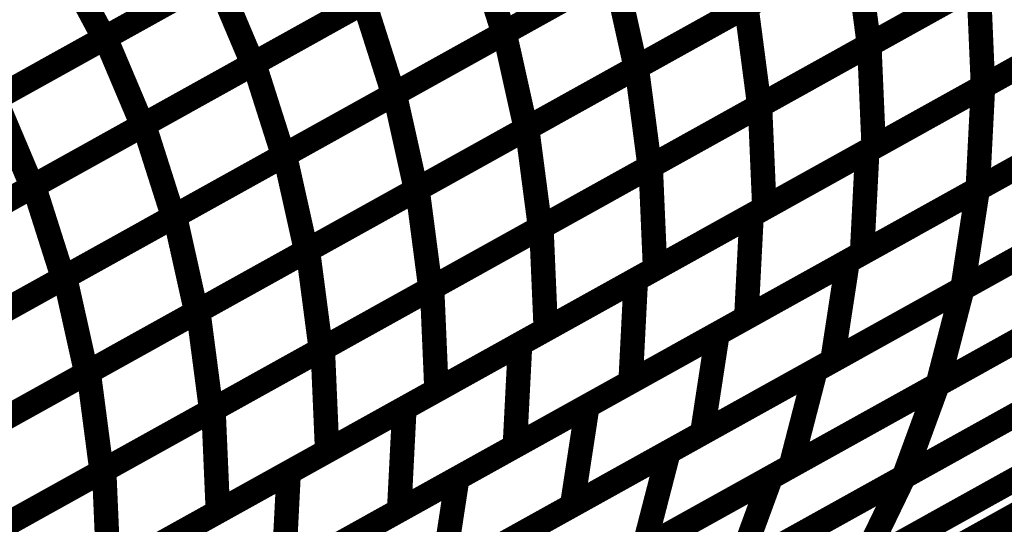
# Model space of a CAD drawing. Extents: x -2.21 to 2.24, y -2.56 to 4.75.
# Drawn here: x 1.04 to 1.16, y -1.89 to -1.82 of the extents above; entities that cross this region are included whole.
import ezdxf

# ---------------------------------------------------------------- set-up
doc = ezdxf.new("R2010")
doc.units = 0
doc.header["$MEASUREMENT"] = 0

msp = doc.modelspace()

# ---------------------------------------------------------------- linework, layer by layer
at = {"color": 0}
for points in [[(1.366307, -1.769866, 0.003, 0.003, 0), (0.697449, -2.141602, 0.003, 0.003, 0)], [(1.366307, -1.769866, 0.003, 0.003, 0), (0.697449, -2.141602, 0.003, 0.003, 0)], [(1.074362, -1.811642, 0.003, 0.003, 0), (1.047272, -1.826697, 0.003, 0.003, 0)], [(1.074362, -1.811642, 0.003, 0.003, 0), (1.047272, -1.826697, 0.003, 0.003, 0)], [(1.047417, -1.826618, 0.003, 0.003, 0), (1.074465, -1.811583, 0.003, 0.003, 0)], [(1.047417, -1.826618, 0.003, 0.003, 0), (1.074465, -1.811583, 0.003, 0.003, 0)], [(1.123236, -1.811075, 0.003, 0.003, 0), (1.096236, -1.826079, 0.003, 0.003, 0)], [(1.123236, -1.811075, 0.003, 0.003, 0), (1.096236, -1.826079, 0.003, 0.003, 0)], [(1.09635, -1.826016, 0.003, 0.003, 0), (1.123295, -1.811043, 0.003, 0.003, 0)], [(1.09635, -1.826016, 0.003, 0.003, 0), (1.123295, -1.811043, 0.003, 0.003, 0)], [(1.16789, -1.812587, 0.003, 0.003, 0), (1.14102, -1.827524, 0.003, 0.003, 0)], [(1.16789, -1.812587, 0.003, 0.003, 0), (1.14102, -1.827524, 0.003, 0.003, 0)], [(1.141059, -1.8275, 0.003, 0.003, 0), (1.16785, -1.81261, 0.003, 0.003, 0)], [(1.141059, -1.8275, 0.003, 0.003, 0), (1.16785, -1.81261, 0.003, 0.003, 0)], [(1.092539, -1.814831, 0.003, 0.003, 0), (1.065492, -1.829866, 0.003, 0.003, 0)], [(1.092539, -1.814831, 0.003, 0.003, 0), (1.065492, -1.829866, 0.003, 0.003, 0)], [(1.065638, -1.829783, 0.003, 0.003, 0), (1.092638, -1.814776, 0.003, 0.003, 0)], [(1.065638, -1.829783, 0.003, 0.003, 0), (1.092638, -1.814776, 0.003, 0.003, 0)], [(1.092638, -1.814776, 0.003, 0.003, 0), (1.096236, -1.826079, 0.003, 0.003, 0)], [(1.096236, -1.826079, 0.003, 0.003, 0), (1.092638, -1.814776, 0.003, 0.003, 0)], [(1.092638, -1.814776, 0.003, 0.003, 0), (1.096236, -1.826079, 0.003, 0.003, 0)], [(1.096236, -1.826079, 0.003, 0.003, 0), (1.092638, -1.814776, 0.003, 0.003, 0)], [(1.139386, -1.815339, 0.003, 0.003, 0), (1.112445, -1.830311, 0.003, 0.003, 0)], [(1.139386, -1.815339, 0.003, 0.003, 0), (1.112445, -1.830311, 0.003, 0.003, 0)], [(1.112547, -1.830256, 0.003, 0.003, 0), (1.139421, -1.815323, 0.003, 0.003, 0)], [(1.112547, -1.830256, 0.003, 0.003, 0), (1.139421, -1.815323, 0.003, 0.003, 0)], [(1.139421, -1.815323, 0.003, 0.003, 0), (1.14102, -1.827524, 0.003, 0.003, 0)], [(1.14102, -1.827524, 0.003, 0.003, 0), (1.139421, -1.815323, 0.003, 0.003, 0)], [(1.139421, -1.815323, 0.003, 0.003, 0), (1.14102, -1.827524, 0.003, 0.003, 0)], [(1.14102, -1.827524, 0.003, 0.003, 0), (1.139421, -1.815323, 0.003, 0.003, 0)], [(1.041823, -1.816547, 0.003, 0.003, 0), (1.047272, -1.826697, 0.003, 0.003, 0)], [(1.047272, -1.826697, 0.003, 0.003, 0), (1.041823, -1.816547, 0.003, 0.003, 0)], [(1.041823, -1.816547, 0.003, 0.003, 0), (1.047272, -1.826697, 0.003, 0.003, 0)], [(1.047272, -1.826697, 0.003, 0.003, 0), (1.041823, -1.816547, 0.003, 0.003, 0)], [(1.154996, -1.832618, 0.003, 0.003, 0), (1.183366, -1.81685, 0.003, 0.003, 0)], [(1.154996, -1.832618, 0.003, 0.003, 0), (1.183366, -1.81685, 0.003, 0.003, 0)], [(1.181795, -1.817724, 0.003, 0.003, 0), (1.155, -1.832618, 0.003, 0.003, 0)], [(1.181795, -1.817724, 0.003, 0.003, 0), (1.155, -1.832618, 0.003, 0.003, 0)], [(1.033894, -1.834134, 0.003, 0.003, 0), (1.060941, -1.819102, 0.003, 0.003, 0)], [(1.033894, -1.834134, 0.003, 0.003, 0), (1.060941, -1.819102, 0.003, 0.003, 0)], [(1.060941, -1.819102, 0.003, 0.003, 0), (1.065492, -1.829866, 0.003, 0.003, 0)], [(1.065492, -1.829866, 0.003, 0.003, 0), (1.060941, -1.819102, 0.003, 0.003, 0)], [(1.060941, -1.819102, 0.003, 0.003, 0), (1.065492, -1.829866, 0.003, 0.003, 0)], [(1.065492, -1.829866, 0.003, 0.003, 0), (1.060941, -1.819102, 0.003, 0.003, 0)], [(1.109736, -1.818579, 0.003, 0.003, 0), (1.08274, -1.833583, 0.003, 0.003, 0)], [(1.109736, -1.818579, 0.003, 0.003, 0), (1.08274, -1.833583, 0.003, 0.003, 0)], [(1.082882, -1.833504, 0.003, 0.003, 0), (1.109823, -1.818528, 0.003, 0.003, 0)], [(1.082882, -1.833504, 0.003, 0.003, 0), (1.109823, -1.818528, 0.003, 0.003, 0)], [(1.109823, -1.818528, 0.003, 0.003, 0), (1.112445, -1.830311, 0.003, 0.003, 0)], [(1.112445, -1.830311, 0.003, 0.003, 0), (1.109823, -1.818528, 0.003, 0.003, 0)], [(1.109823, -1.818528, 0.003, 0.003, 0), (1.112445, -1.830311, 0.003, 0.003, 0)], [(1.112445, -1.830311, 0.003, 0.003, 0), (1.109823, -1.818528, 0.003, 0.003, 0)], [(1.060819, -1.819169, 0.003, 0.003, 0), (1.033724, -1.834228, 0.003, 0.003, 0)], [(1.060819, -1.819169, 0.003, 0.003, 0), (1.033724, -1.834228, 0.003, 0.003, 0)], [(1.154457, -1.820051, 0.003, 0.003, 0), (1.127583, -1.834988, 0.003, 0.003, 0)], [(1.154457, -1.820051, 0.003, 0.003, 0), (1.127583, -1.834988, 0.003, 0.003, 0)], [(1.127657, -1.834949, 0.003, 0.003, 0), (1.154457, -1.820055, 0.003, 0.003, 0)], [(1.127657, -1.834949, 0.003, 0.003, 0), (1.154457, -1.820055, 0.003, 0.003, 0)], [(1.154457, -1.820055, 0.003, 0.003, 0), (1.155, -1.832618, 0.003, 0.003, 0)], [(1.155, -1.832618, 0.003, 0.003, 0), (1.154457, -1.820055, 0.003, 0.003, 0)], [(1.154457, -1.820055, 0.003, 0.003, 0), (1.155, -1.832618, 0.003, 0.003, 0)], [(1.155, -1.832618, 0.003, 0.003, 0), (1.154457, -1.820055, 0.003, 0.003, 0)], [(1.079016, -1.822346, 0.003, 0.003, 0), (1.051969, -1.837382, 0.003, 0.003, 0)], [(1.079016, -1.822346, 0.003, 0.003, 0), (1.051969, -1.837382, 0.003, 0.003, 0)], [(1.052142, -1.837287, 0.003, 0.003, 0), (1.079142, -1.82228, 0.003, 0.003, 0)], [(1.052142, -1.837287, 0.003, 0.003, 0), (1.079142, -1.82228, 0.003, 0.003, 0)], [(1.079142, -1.82228, 0.003, 0.003, 0), (1.08274, -1.833583, 0.003, 0.003, 0)], [(1.08274, -1.833583, 0.003, 0.003, 0), (1.079142, -1.82228, 0.003, 0.003, 0)], [(1.079142, -1.82228, 0.003, 0.003, 0), (1.08274, -1.833583, 0.003, 0.003, 0)], [(1.08274, -1.833583, 0.003, 0.003, 0), (1.079142, -1.82228, 0.003, 0.003, 0)], [(1.125917, -1.822827, 0.003, 0.003, 0), (1.098972, -1.837799, 0.003, 0.003, 0)], [(1.125917, -1.822827, 0.003, 0.003, 0), (1.098972, -1.837799, 0.003, 0.003, 0)], [(1.09911, -1.837724, 0.003, 0.003, 0), (1.125984, -1.822787, 0.003, 0.003, 0)], [(1.09911, -1.837724, 0.003, 0.003, 0), (1.125984, -1.822787, 0.003, 0.003, 0)], [(1.125984, -1.822787, 0.003, 0.003, 0), (1.127583, -1.834988, 0.003, 0.003, 0)], [(1.127583, -1.834988, 0.003, 0.003, 0), (1.125984, -1.822787, 0.003, 0.003, 0)], [(1.125984, -1.822787, 0.003, 0.003, 0), (1.127583, -1.834988, 0.003, 0.003, 0)], [(1.127583, -1.834988, 0.003, 0.003, 0), (1.125984, -1.822787, 0.003, 0.003, 0)], [(1.140811, -1.840504, 0.003, 0.003, 0), (1.169185, -1.824732, 0.003, 0.003, 0)], [(1.140811, -1.840504, 0.003, 0.003, 0), (1.169185, -1.824732, 0.003, 0.003, 0)], [(1.096236, -1.826079, 0.003, 0.003, 0), (1.069236, -1.841087, 0.003, 0.003, 0)], [(1.096236, -1.826079, 0.003, 0.003, 0), (1.069236, -1.841087, 0.003, 0.003, 0)], [(1.069413, -1.840988, 0.003, 0.003, 0), (1.09635, -1.826016, 0.003, 0.003, 0)], [(1.069413, -1.840988, 0.003, 0.003, 0), (1.09635, -1.826016, 0.003, 0.003, 0)], [(1.09635, -1.826016, 0.003, 0.003, 0), (1.098972, -1.837799, 0.003, 0.003, 0)], [(1.098972, -1.837799, 0.003, 0.003, 0), (1.09635, -1.826016, 0.003, 0.003, 0)], [(1.09635, -1.826016, 0.003, 0.003, 0), (1.098972, -1.837799, 0.003, 0.003, 0)], [(1.098972, -1.837799, 0.003, 0.003, 0), (1.09635, -1.826016, 0.003, 0.003, 0)], [(1.168394, -1.825173, 0.003, 0.003, 0), (1.141602, -1.840063, 0.003, 0.003, 0)], [(1.168394, -1.825173, 0.003, 0.003, 0), (1.141602, -1.840063, 0.003, 0.003, 0)], [(1.047272, -1.826697, 0.003, 0.003, 0), (1.020181, -1.841752, 0.003, 0.003, 0)], [(1.047272, -1.826697, 0.003, 0.003, 0), (1.020181, -1.841752, 0.003, 0.003, 0)], [(1.020366, -1.841654, 0.003, 0.003, 0), (1.047417, -1.826618, 0.003, 0.003, 0)], [(1.020366, -1.841654, 0.003, 0.003, 0), (1.047417, -1.826618, 0.003, 0.003, 0)], [(1.047417, -1.826618, 0.003, 0.003, 0), (1.051969, -1.837382, 0.003, 0.003, 0)], [(1.051969, -1.837382, 0.003, 0.003, 0), (1.047417, -1.826618, 0.003, 0.003, 0)], [(1.047417, -1.826618, 0.003, 0.003, 0), (1.051969, -1.837382, 0.003, 0.003, 0)], [(1.051969, -1.837382, 0.003, 0.003, 0), (1.047417, -1.826618, 0.003, 0.003, 0)], [(1.14102, -1.827524, 0.003, 0.003, 0), (1.114146, -1.842457, 0.003, 0.003, 0)], [(1.14102, -1.827524, 0.003, 0.003, 0), (1.114146, -1.842457, 0.003, 0.003, 0)], [(1.11426, -1.842394, 0.003, 0.003, 0), (1.141059, -1.8275, 0.003, 0.003, 0)], [(1.11426, -1.842394, 0.003, 0.003, 0), (1.141059, -1.8275, 0.003, 0.003, 0)], [(1.141059, -1.8275, 0.003, 0.003, 0), (1.141602, -1.840063, 0.003, 0.003, 0)], [(1.141602, -1.840063, 0.003, 0.003, 0), (1.141059, -1.8275, 0.003, 0.003, 0)], [(1.141059, -1.8275, 0.003, 0.003, 0), (1.141602, -1.840063, 0.003, 0.003, 0)], [(1.141602, -1.840063, 0.003, 0.003, 0), (1.141059, -1.8275, 0.003, 0.003, 0)], [(1.154354, -1.845173, 0.003, 0.003, 0), (1.186256, -1.827441, 0.003, 0.003, 0)], [(1.154354, -1.845173, 0.003, 0.003, 0), (1.186256, -1.827441, 0.003, 0.003, 0)], [(1.065492, -1.829866, 0.003, 0.003, 0), (1.038445, -1.844898, 0.003, 0.003, 0)], [(1.065492, -1.829866, 0.003, 0.003, 0), (1.038445, -1.844898, 0.003, 0.003, 0)], [(1.038642, -1.844787, 0.003, 0.003, 0), (1.065638, -1.829783, 0.003, 0.003, 0)], [(1.038642, -1.844787, 0.003, 0.003, 0), (1.065638, -1.829783, 0.003, 0.003, 0)], [(1.065638, -1.829783, 0.003, 0.003, 0), (1.069236, -1.841087, 0.003, 0.003, 0)], [(1.069236, -1.841087, 0.003, 0.003, 0), (1.065638, -1.829783, 0.003, 0.003, 0)], [(1.065638, -1.829783, 0.003, 0.003, 0), (1.069236, -1.841087, 0.003, 0.003, 0)], [(1.069236, -1.841087, 0.003, 0.003, 0), (1.065638, -1.829783, 0.003, 0.003, 0)], [(1.182724, -1.829406, 0.003, 0.003, 0), (1.154354, -1.845173, 0.003, 0.003, 0)], [(1.182724, -1.829406, 0.003, 0.003, 0), (1.154354, -1.845173, 0.003, 0.003, 0)], [(1.112445, -1.830311, 0.003, 0.003, 0), (1.085504, -1.845287, 0.003, 0.003, 0)], [(1.112445, -1.830311, 0.003, 0.003, 0), (1.085504, -1.845287, 0.003, 0.003, 0)], [(1.085673, -1.845193, 0.003, 0.003, 0), (1.112547, -1.830256, 0.003, 0.003, 0)], [(1.085673, -1.845193, 0.003, 0.003, 0), (1.112547, -1.830256, 0.003, 0.003, 0)], [(1.112547, -1.830256, 0.003, 0.003, 0), (1.114146, -1.842457, 0.003, 0.003, 0)], [(1.114146, -1.842457, 0.003, 0.003, 0), (1.112547, -1.830256, 0.003, 0.003, 0)], [(1.112547, -1.830256, 0.003, 0.003, 0), (1.114146, -1.842457, 0.003, 0.003, 0)], [(1.114146, -1.842457, 0.003, 0.003, 0), (1.112547, -1.830256, 0.003, 0.003, 0)], [(1.08274, -1.833583, 0.003, 0.003, 0), (1.05574, -1.848587, 0.003, 0.003, 0)], [(1.08274, -1.833583, 0.003, 0.003, 0), (1.05574, -1.848587, 0.003, 0.003, 0)], [(1.055941, -1.848476, 0.003, 0.003, 0), (1.082882, -1.833504, 0.003, 0.003, 0)], [(1.055941, -1.848476, 0.003, 0.003, 0), (1.082882, -1.833504, 0.003, 0.003, 0)], [(1.082882, -1.833504, 0.003, 0.003, 0), (1.085504, -1.845287, 0.003, 0.003, 0)], [(1.085504, -1.845287, 0.003, 0.003, 0), (1.082882, -1.833504, 0.003, 0.003, 0)], [(1.082882, -1.833504, 0.003, 0.003, 0), (1.085504, -1.845287, 0.003, 0.003, 0)], [(1.085504, -1.845287, 0.003, 0.003, 0), (1.082882, -1.833504, 0.003, 0.003, 0)], [(1.12663, -1.848386, 0.003, 0.003, 0), (1.154996, -1.832618, 0.003, 0.003, 0)], [(1.12663, -1.848386, 0.003, 0.003, 0), (1.154996, -1.832618, 0.003, 0.003, 0)], [(1.155, -1.832618, 0.003, 0.003, 0), (1.128201, -1.847512, 0.003, 0.003, 0)], [(1.155, -1.832618, 0.003, 0.003, 0), (1.128201, -1.847512, 0.003, 0.003, 0)], [(1.154996, -1.832618, 0.003, 0.003, 0), (1.154354, -1.845173, 0.003, 0.003, 0)], [(1.154354, -1.845173, 0.003, 0.003, 0), (1.154996, -1.832618, 0.003, 0.003, 0)], [(1.154996, -1.832618, 0.003, 0.003, 0), (1.154354, -1.845173, 0.003, 0.003, 0)], [(1.154354, -1.845173, 0.003, 0.003, 0), (1.154996, -1.832618, 0.003, 0.003, 0)], [(1.033894, -1.834134, 0.003, 0.003, 0), (1.038445, -1.844898, 0.003, 0.003, 0)], [(1.038445, -1.844898, 0.003, 0.003, 0), (1.033894, -1.834134, 0.003, 0.003, 0)], [(1.033894, -1.834134, 0.003, 0.003, 0), (1.038445, -1.844898, 0.003, 0.003, 0)], [(1.038445, -1.844898, 0.003, 0.003, 0), (1.033894, -1.834134, 0.003, 0.003, 0)], [(1.127583, -1.834988, 0.003, 0.003, 0), (1.100709, -1.849925, 0.003, 0.003, 0)], [(1.127583, -1.834988, 0.003, 0.003, 0), (1.100709, -1.849925, 0.003, 0.003, 0)], [(1.100862, -1.849839, 0.003, 0.003, 0), (1.127657, -1.834949, 0.003, 0.003, 0)], [(1.100862, -1.849839, 0.003, 0.003, 0), (1.127657, -1.834949, 0.003, 0.003, 0)], [(1.127657, -1.834949, 0.003, 0.003, 0), (1.128201, -1.847512, 0.003, 0.003, 0)], [(1.128201, -1.847512, 0.003, 0.003, 0), (1.127657, -1.834949, 0.003, 0.003, 0)], [(1.127657, -1.834949, 0.003, 0.003, 0), (1.128201, -1.847512, 0.003, 0.003, 0)], [(1.128201, -1.847512, 0.003, 0.003, 0), (1.127657, -1.834949, 0.003, 0.003, 0)], [(1.138406, -1.854039, 0.003, 0.003, 0), (1.170307, -1.836307, 0.003, 0.003, 0)], [(1.138406, -1.854039, 0.003, 0.003, 0), (1.170307, -1.836307, 0.003, 0.003, 0)], [(1.051969, -1.837382, 0.003, 0.003, 0), (1.024917, -1.852417, 0.003, 0.003, 0)], [(1.051969, -1.837382, 0.003, 0.003, 0), (1.024917, -1.852417, 0.003, 0.003, 0)], [(1.025142, -1.852291, 0.003, 0.003, 0), (1.052142, -1.837287, 0.003, 0.003, 0)], [(1.025142, -1.852291, 0.003, 0.003, 0), (1.052142, -1.837287, 0.003, 0.003, 0)], [(1.052142, -1.837287, 0.003, 0.003, 0), (1.05574, -1.848587, 0.003, 0.003, 0)], [(1.05574, -1.848587, 0.003, 0.003, 0), (1.052142, -1.837287, 0.003, 0.003, 0)], [(1.052142, -1.837287, 0.003, 0.003, 0), (1.05574, -1.848587, 0.003, 0.003, 0)], [(1.05574, -1.848587, 0.003, 0.003, 0), (1.052142, -1.837287, 0.003, 0.003, 0)], [(1.098972, -1.837799, 0.003, 0.003, 0), (1.072035, -1.852772, 0.003, 0.003, 0)], [(1.098972, -1.837799, 0.003, 0.003, 0), (1.072035, -1.852772, 0.003, 0.003, 0)], [(1.072236, -1.852657, 0.003, 0.003, 0), (1.09911, -1.837724, 0.003, 0.003, 0)], [(1.072236, -1.852657, 0.003, 0.003, 0), (1.09911, -1.837724, 0.003, 0.003, 0)], [(1.09911, -1.837724, 0.003, 0.003, 0), (1.100709, -1.849925, 0.003, 0.003, 0)], [(1.100709, -1.849925, 0.003, 0.003, 0), (1.09911, -1.837724, 0.003, 0.003, 0)], [(1.09911, -1.837724, 0.003, 0.003, 0), (1.100709, -1.849925, 0.003, 0.003, 0)], [(1.100709, -1.849925, 0.003, 0.003, 0), (1.09911, -1.837724, 0.003, 0.003, 0)], [(1.168543, -1.837287, 0.003, 0.003, 0), (1.140169, -1.853059, 0.003, 0.003, 0)], [(1.168543, -1.837287, 0.003, 0.003, 0), (1.140169, -1.853059, 0.003, 0.003, 0)], [(1.15248, -1.857378, 0.003, 0.003, 0), (1.188508, -1.837354, 0.003, 0.003, 0)], [(1.15248, -1.857378, 0.003, 0.003, 0), (1.188508, -1.837354, 0.003, 0.003, 0)], [(1.184386, -1.839642, 0.003, 0.003, 0), (1.152484, -1.857374, 0.003, 0.003, 0)], [(1.184386, -1.839642, 0.003, 0.003, 0), (1.152484, -1.857374, 0.003, 0.003, 0)], [(1.112441, -1.856268, 0.003, 0.003, 0), (1.140811, -1.840504, 0.003, 0.003, 0)], [(1.112441, -1.856268, 0.003, 0.003, 0), (1.140811, -1.840504, 0.003, 0.003, 0)], [(1.141602, -1.840063, 0.003, 0.003, 0), (1.114803, -1.854957, 0.003, 0.003, 0)], [(1.141602, -1.840063, 0.003, 0.003, 0), (1.114803, -1.854957, 0.003, 0.003, 0)], [(1.140811, -1.840504, 0.003, 0.003, 0), (1.140169, -1.853059, 0.003, 0.003, 0)], [(1.140169, -1.853059, 0.003, 0.003, 0), (1.140811, -1.840504, 0.003, 0.003, 0)], [(1.140811, -1.840504, 0.003, 0.003, 0), (1.140169, -1.853059, 0.003, 0.003, 0)], [(1.140169, -1.853059, 0.003, 0.003, 0), (1.140811, -1.840504, 0.003, 0.003, 0)], [(1.069236, -1.841087, 0.003, 0.003, 0), (1.04224, -1.856091, 0.003, 0.003, 0)], [(1.069236, -1.841087, 0.003, 0.003, 0), (1.04224, -1.856091, 0.003, 0.003, 0)], [(1.042469, -1.855965, 0.003, 0.003, 0), (1.069413, -1.840988, 0.003, 0.003, 0)], [(1.042469, -1.855965, 0.003, 0.003, 0), (1.069413, -1.840988, 0.003, 0.003, 0)], [(1.069413, -1.840988, 0.003, 0.003, 0), (1.072035, -1.852772, 0.003, 0.003, 0)], [(1.072035, -1.852772, 0.003, 0.003, 0), (1.069413, -1.840988, 0.003, 0.003, 0)], [(1.069413, -1.840988, 0.003, 0.003, 0), (1.072035, -1.852772, 0.003, 0.003, 0)], [(1.072035, -1.852772, 0.003, 0.003, 0), (1.069413, -1.840988, 0.003, 0.003, 0)], [(1.114146, -1.842457, 0.003, 0.003, 0), (1.087272, -1.857394, 0.003, 0.003, 0)], [(1.114146, -1.842457, 0.003, 0.003, 0), (1.087272, -1.857394, 0.003, 0.003, 0)], [(1.087465, -1.857287, 0.003, 0.003, 0), (1.11426, -1.842394, 0.003, 0.003, 0)], [(1.087465, -1.857287, 0.003, 0.003, 0), (1.11426, -1.842394, 0.003, 0.003, 0)], [(1.11426, -1.842394, 0.003, 0.003, 0), (1.114803, -1.854957, 0.003, 0.003, 0)], [(1.114803, -1.854957, 0.003, 0.003, 0), (1.11426, -1.842394, 0.003, 0.003, 0)], [(1.11426, -1.842394, 0.003, 0.003, 0), (1.114803, -1.854957, 0.003, 0.003, 0)], [(1.114803, -1.854957, 0.003, 0.003, 0), (1.11426, -1.842394, 0.003, 0.003, 0)], [(1.038445, -1.844898, 0.003, 0.003, 0), (1.01139, -1.859933, 0.003, 0.003, 0)], [(1.038445, -1.844898, 0.003, 0.003, 0), (1.01139, -1.859933, 0.003, 0.003, 0)], [(1.011642, -1.859791, 0.003, 0.003, 0), (1.038642, -1.844787, 0.003, 0.003, 0)], [(1.011642, -1.859791, 0.003, 0.003, 0), (1.038642, -1.844787, 0.003, 0.003, 0)], [(1.038642, -1.844787, 0.003, 0.003, 0), (1.04224, -1.856091, 0.003, 0.003, 0)], [(1.04224, -1.856091, 0.003, 0.003, 0), (1.038642, -1.844787, 0.003, 0.003, 0)], [(1.038642, -1.844787, 0.003, 0.003, 0), (1.04224, -1.856091, 0.003, 0.003, 0)], [(1.04224, -1.856091, 0.003, 0.003, 0), (1.038642, -1.844787, 0.003, 0.003, 0)], [(1.085504, -1.845287, 0.003, 0.003, 0), (1.058563, -1.86026, 0.003, 0.003, 0)], [(1.085504, -1.845287, 0.003, 0.003, 0), (1.058563, -1.86026, 0.003, 0.003, 0)], [(1.058799, -1.86013, 0.003, 0.003, 0), (1.085673, -1.845193, 0.003, 0.003, 0)], [(1.058799, -1.86013, 0.003, 0.003, 0), (1.085673, -1.845193, 0.003, 0.003, 0)], [(1.085673, -1.845193, 0.003, 0.003, 0), (1.087272, -1.857394, 0.003, 0.003, 0)], [(1.087272, -1.857394, 0.003, 0.003, 0), (1.085673, -1.845193, 0.003, 0.003, 0)], [(1.085673, -1.845193, 0.003, 0.003, 0), (1.087272, -1.857394, 0.003, 0.003, 0)], [(1.087272, -1.857394, 0.003, 0.003, 0), (1.085673, -1.845193, 0.003, 0.003, 0)], [(1.122453, -1.862902, 0.003, 0.003, 0), (1.154354, -1.845173, 0.003, 0.003, 0)], [(1.122453, -1.862902, 0.003, 0.003, 0), (1.154354, -1.845173, 0.003, 0.003, 0)], [(1.154354, -1.845173, 0.003, 0.003, 0), (1.125984, -1.860941, 0.003, 0.003, 0)], [(1.154354, -1.845173, 0.003, 0.003, 0), (1.125984, -1.860941, 0.003, 0.003, 0)], [(1.154354, -1.845173, 0.003, 0.003, 0), (1.152484, -1.857374, 0.003, 0.003, 0)], [(1.152484, -1.857374, 0.003, 0.003, 0), (1.154354, -1.845173, 0.003, 0.003, 0)], [(1.154354, -1.845173, 0.003, 0.003, 0), (1.152484, -1.857374, 0.003, 0.003, 0)], [(1.152484, -1.857374, 0.003, 0.003, 0), (1.154354, -1.845173, 0.003, 0.003, 0)], [(1.149437, -1.869154, 0.003, 0.003, 0), (1.190299, -1.846445, 0.003, 0.003, 0)], [(1.149437, -1.869154, 0.003, 0.003, 0), (1.190299, -1.846445, 0.003, 0.003, 0)], [(1.128201, -1.847512, 0.003, 0.003, 0), (1.101406, -1.862402, 0.003, 0.003, 0)], [(1.128201, -1.847512, 0.003, 0.003, 0), (1.101406, -1.862402, 0.003, 0.003, 0)], [(1.134472, -1.867386, 0.003, 0.003, 0), (1.170496, -1.847366, 0.003, 0.003, 0)], [(1.134472, -1.867386, 0.003, 0.003, 0), (1.170496, -1.847366, 0.003, 0.003, 0)], [(1.05574, -1.848587, 0.003, 0.003, 0), (1.02874, -1.863594, 0.003, 0.003, 0)], [(1.05574, -1.848587, 0.003, 0.003, 0), (1.02874, -1.863594, 0.003, 0.003, 0)], [(1.029, -1.863449, 0.003, 0.003, 0), (1.055941, -1.848476, 0.003, 0.003, 0)], [(1.029, -1.863449, 0.003, 0.003, 0), (1.055941, -1.848476, 0.003, 0.003, 0)], [(1.055941, -1.848476, 0.003, 0.003, 0), (1.058563, -1.86026, 0.003, 0.003, 0)], [(1.058563, -1.86026, 0.003, 0.003, 0), (1.055941, -1.848476, 0.003, 0.003, 0)], [(1.055941, -1.848476, 0.003, 0.003, 0), (1.058563, -1.86026, 0.003, 0.003, 0)], [(1.058563, -1.86026, 0.003, 0.003, 0), (1.055941, -1.848476, 0.003, 0.003, 0)], [(1.098256, -1.864154, 0.003, 0.003, 0), (1.12663, -1.848386, 0.003, 0.003, 0)], [(1.098256, -1.864154, 0.003, 0.003, 0), (1.12663, -1.848386, 0.003, 0.003, 0)], [(1.12663, -1.848386, 0.003, 0.003, 0), (1.125984, -1.860941, 0.003, 0.003, 0)], [(1.125984, -1.860941, 0.003, 0.003, 0), (1.12663, -1.848386, 0.003, 0.003, 0)], [(1.12663, -1.848386, 0.003, 0.003, 0), (1.125984, -1.860941, 0.003, 0.003, 0)], [(1.125984, -1.860941, 0.003, 0.003, 0), (1.12663, -1.848386, 0.003, 0.003, 0)], [(1.168437, -1.848508, 0.003, 0.003, 0), (1.136535, -1.86624, 0.003, 0.003, 0)], [(1.168437, -1.848508, 0.003, 0.003, 0), (1.136535, -1.86624, 0.003, 0.003, 0)], [(1.185461, -1.849134, 0.003, 0.003, 0), (1.149433, -1.869157, 0.003, 0.003, 0)], [(1.185461, -1.849134, 0.003, 0.003, 0), (1.149433, -1.869157, 0.003, 0.003, 0)], [(1.100709, -1.849925, 0.003, 0.003, 0), (1.073835, -1.864858, 0.003, 0.003, 0)], [(1.100709, -1.849925, 0.003, 0.003, 0), (1.073835, -1.864858, 0.003, 0.003, 0)], [(1.074063, -1.864732, 0.003, 0.003, 0), (1.100862, -1.849839, 0.003, 0.003, 0)], [(1.074063, -1.864732, 0.003, 0.003, 0), (1.100862, -1.849839, 0.003, 0.003, 0)], [(1.100862, -1.849839, 0.003, 0.003, 0), (1.101406, -1.862402, 0.003, 0.003, 0)], [(1.101406, -1.862402, 0.003, 0.003, 0), (1.100862, -1.849839, 0.003, 0.003, 0)], [(1.100862, -1.849839, 0.003, 0.003, 0), (1.101406, -1.862402, 0.003, 0.003, 0)], [(1.101406, -1.862402, 0.003, 0.003, 0), (1.100862, -1.849839, 0.003, 0.003, 0)], [(1.072035, -1.852772, 0.003, 0.003, 0), (1.045091, -1.867748, 0.003, 0.003, 0)], [(1.072035, -1.852772, 0.003, 0.003, 0), (1.045091, -1.867748, 0.003, 0.003, 0)], [(1.045362, -1.867598, 0.003, 0.003, 0), (1.072236, -1.852657, 0.003, 0.003, 0)], [(1.045362, -1.867598, 0.003, 0.003, 0), (1.072236, -1.852657, 0.003, 0.003, 0)], [(1.072236, -1.852657, 0.003, 0.003, 0), (1.073835, -1.864858, 0.003, 0.003, 0)], [(1.073835, -1.864858, 0.003, 0.003, 0), (1.072236, -1.852657, 0.003, 0.003, 0)], [(1.072236, -1.852657, 0.003, 0.003, 0), (1.073835, -1.864858, 0.003, 0.003, 0)], [(1.073835, -1.864858, 0.003, 0.003, 0), (1.072236, -1.852657, 0.003, 0.003, 0)], [(1.106504, -1.871768, 0.003, 0.003, 0), (1.138406, -1.854039, 0.003, 0.003, 0)], [(1.106504, -1.871768, 0.003, 0.003, 0), (1.138406, -1.854039, 0.003, 0.003, 0)], [(1.140169, -1.853059, 0.003, 0.003, 0), (1.111799, -1.868823, 0.003, 0.003, 0)], [(1.140169, -1.853059, 0.003, 0.003, 0), (1.111799, -1.868823, 0.003, 0.003, 0)], [(1.138406, -1.854039, 0.003, 0.003, 0), (1.136535, -1.86624, 0.003, 0.003, 0)], [(1.136535, -1.86624, 0.003, 0.003, 0), (1.138406, -1.854039, 0.003, 0.003, 0)], [(1.138406, -1.854039, 0.003, 0.003, 0), (1.136535, -1.86624, 0.003, 0.003, 0)], [(1.136535, -1.86624, 0.003, 0.003, 0), (1.138406, -1.854039, 0.003, 0.003, 0)], [(1.114803, -1.854957, 0.003, 0.003, 0), (1.088008, -1.86985, 0.003, 0.003, 0)], [(1.114803, -1.854957, 0.003, 0.003, 0), (1.088008, -1.86985, 0.003, 0.003, 0)], [(1.145291, -1.880461, 0.003, 0.003, 0), (1.192268, -1.85435, 0.003, 0.003, 0)], [(1.145291, -1.880461, 0.003, 0.003, 0), (1.192268, -1.85435, 0.003, 0.003, 0)], [(1.04224, -1.856091, 0.003, 0.003, 0), (1.01524, -1.871094, 0.003, 0.003, 0)], [(1.04224, -1.856091, 0.003, 0.003, 0), (1.01524, -1.871094, 0.003, 0.003, 0)], [(1.015531, -1.870937, 0.003, 0.003, 0), (1.042469, -1.855965, 0.003, 0.003, 0)], [(1.015531, -1.870937, 0.003, 0.003, 0), (1.042469, -1.855965, 0.003, 0.003, 0)], [(1.042469, -1.855965, 0.003, 0.003, 0), (1.045091, -1.867748, 0.003, 0.003, 0)], [(1.045091, -1.867748, 0.003, 0.003, 0), (1.042469, -1.855965, 0.003, 0.003, 0)], [(1.042469, -1.855965, 0.003, 0.003, 0), (1.045091, -1.867748, 0.003, 0.003, 0)], [(1.045091, -1.867748, 0.003, 0.003, 0), (1.042469, -1.855965, 0.003, 0.003, 0)], [(1.084071, -1.872035, 0.003, 0.003, 0), (1.112441, -1.856268, 0.003, 0.003, 0)], [(1.084071, -1.872035, 0.003, 0.003, 0), (1.112441, -1.856268, 0.003, 0.003, 0)], [(1.112441, -1.856268, 0.003, 0.003, 0), (1.111799, -1.868823, 0.003, 0.003, 0)], [(1.111799, -1.868823, 0.003, 0.003, 0), (1.112441, -1.856268, 0.003, 0.003, 0)], [(1.112441, -1.856268, 0.003, 0.003, 0), (1.111799, -1.868823, 0.003, 0.003, 0)], [(1.111799, -1.868823, 0.003, 0.003, 0), (1.112441, -1.856268, 0.003, 0.003, 0)], [(1.087272, -1.857394, 0.003, 0.003, 0), (1.060398, -1.872331, 0.003, 0.003, 0)], [(1.087272, -1.857394, 0.003, 0.003, 0), (1.060398, -1.872331, 0.003, 0.003, 0)], [(1.060669, -1.872177, 0.003, 0.003, 0), (1.087465, -1.857287, 0.003, 0.003, 0)], [(1.060669, -1.872177, 0.003, 0.003, 0), (1.087465, -1.857287, 0.003, 0.003, 0)], [(1.087465, -1.857287, 0.003, 0.003, 0), (1.088008, -1.86985, 0.003, 0.003, 0)], [(1.088008, -1.86985, 0.003, 0.003, 0), (1.087465, -1.857287, 0.003, 0.003, 0)], [(1.087465, -1.857287, 0.003, 0.003, 0), (1.088008, -1.86985, 0.003, 0.003, 0)], [(1.088008, -1.86985, 0.003, 0.003, 0), (1.087465, -1.857287, 0.003, 0.003, 0)], [(1.116457, -1.877398, 0.003, 0.003, 0), (1.15248, -1.857378, 0.003, 0.003, 0)], [(1.116457, -1.877398, 0.003, 0.003, 0), (1.15248, -1.857378, 0.003, 0.003, 0)], [(1.152484, -1.857374, 0.003, 0.003, 0), (1.120583, -1.875102, 0.003, 0.003, 0)], [(1.152484, -1.857374, 0.003, 0.003, 0), (1.120583, -1.875102, 0.003, 0.003, 0)], [(1.186154, -1.857752, 0.003, 0.003, 0), (1.145291, -1.880461, 0.003, 0.003, 0)], [(1.186154, -1.857752, 0.003, 0.003, 0), (1.145291, -1.880461, 0.003, 0.003, 0)], [(1.15248, -1.857378, 0.003, 0.003, 0), (1.149433, -1.869157, 0.003, 0.003, 0)], [(1.149433, -1.869157, 0.003, 0.003, 0), (1.15248, -1.857378, 0.003, 0.003, 0)], [(1.15248, -1.857378, 0.003, 0.003, 0), (1.149433, -1.869157, 0.003, 0.003, 0)], [(1.149433, -1.869157, 0.003, 0.003, 0), (1.15248, -1.857378, 0.003, 0.003, 0)], [(1.129, -1.880512, 0.003, 0.003, 0), (1.16987, -1.857799, 0.003, 0.003, 0)], [(1.129, -1.880512, 0.003, 0.003, 0), (1.16987, -1.857799, 0.003, 0.003, 0)], [(1.031929, -1.875063, 0.003, 0.003, 0), (1.058799, -1.86013, 0.003, 0.003, 0)], [(1.031929, -1.875063, 0.003, 0.003, 0), (1.058799, -1.86013, 0.003, 0.003, 0)], [(1.058799, -1.86013, 0.003, 0.003, 0), (1.060398, -1.872331, 0.003, 0.003, 0)], [(1.060398, -1.872331, 0.003, 0.003, 0), (1.058799, -1.86013, 0.003, 0.003, 0)], [(1.058799, -1.86013, 0.003, 0.003, 0), (1.060398, -1.872331, 0.003, 0.003, 0)], [(1.060398, -1.872331, 0.003, 0.003, 0), (1.058799, -1.86013, 0.003, 0.003, 0)], [(1.167449, -1.859146, 0.003, 0.003, 0), (1.131425, -1.879165, 0.003, 0.003, 0)], [(1.167449, -1.859146, 0.003, 0.003, 0), (1.131425, -1.879165, 0.003, 0.003, 0)], [(1.058563, -1.86026, 0.003, 0.003, 0), (1.031622, -1.875232, 0.003, 0.003, 0)], [(1.058563, -1.86026, 0.003, 0.003, 0), (1.031622, -1.875232, 0.003, 0.003, 0)], [(1.125984, -1.860941, 0.003, 0.003, 0), (1.09761, -1.876709, 0.003, 0.003, 0)], [(1.125984, -1.860941, 0.003, 0.003, 0), (1.09761, -1.876709, 0.003, 0.003, 0)], [(1.140091, -1.891213, 0.003, 0.003, 0), (1.194933, -1.860736, 0.003, 0.003, 0)], [(1.140091, -1.891213, 0.003, 0.003, 0), (1.194933, -1.860736, 0.003, 0.003, 0)], [(1.101406, -1.862402, 0.003, 0.003, 0), (1.074606, -1.877295, 0.003, 0.003, 0)], [(1.101406, -1.862402, 0.003, 0.003, 0), (1.074606, -1.877295, 0.003, 0.003, 0)], [(1.090555, -1.88063, 0.003, 0.003, 0), (1.122453, -1.862902, 0.003, 0.003, 0)], [(1.090555, -1.88063, 0.003, 0.003, 0), (1.122453, -1.862902, 0.003, 0.003, 0)], [(1.122453, -1.862902, 0.003, 0.003, 0), (1.120583, -1.875102, 0.003, 0.003, 0)], [(1.120583, -1.875102, 0.003, 0.003, 0), (1.122453, -1.862902, 0.003, 0.003, 0)], [(1.122453, -1.862902, 0.003, 0.003, 0), (1.120583, -1.875102, 0.003, 0.003, 0)], [(1.120583, -1.875102, 0.003, 0.003, 0), (1.122453, -1.862902, 0.003, 0.003, 0)], [(1.073835, -1.864858, 0.003, 0.003, 0), (1.046961, -1.879799, 0.003, 0.003, 0)], [(1.073835, -1.864858, 0.003, 0.003, 0), (1.046961, -1.879799, 0.003, 0.003, 0)], [(1.047268, -1.879626, 0.003, 0.003, 0), (1.074063, -1.864732, 0.003, 0.003, 0)], [(1.047268, -1.879626, 0.003, 0.003, 0), (1.074063, -1.864732, 0.003, 0.003, 0)], [(1.069886, -1.879921, 0.003, 0.003, 0), (1.098256, -1.864154, 0.003, 0.003, 0)], [(1.069886, -1.879921, 0.003, 0.003, 0), (1.098256, -1.864154, 0.003, 0.003, 0)], [(1.074063, -1.864732, 0.003, 0.003, 0), (1.074606, -1.877295, 0.003, 0.003, 0)], [(1.074606, -1.877295, 0.003, 0.003, 0), (1.074063, -1.864732, 0.003, 0.003, 0)], [(1.074063, -1.864732, 0.003, 0.003, 0), (1.074606, -1.877295, 0.003, 0.003, 0)], [(1.074606, -1.877295, 0.003, 0.003, 0), (1.074063, -1.864732, 0.003, 0.003, 0)], [(1.098256, -1.864154, 0.003, 0.003, 0), (1.09761, -1.876709, 0.003, 0.003, 0)], [(1.09761, -1.876709, 0.003, 0.003, 0), (1.098256, -1.864154, 0.003, 0.003, 0)], [(1.098256, -1.864154, 0.003, 0.003, 0), (1.09761, -1.876709, 0.003, 0.003, 0)], [(1.09761, -1.876709, 0.003, 0.003, 0), (1.098256, -1.864154, 0.003, 0.003, 0)], [(1.133913, -1.901366, 0.003, 0.003, 0), (1.199795, -1.864752, 0.003, 0.003, 0)], [(1.133913, -1.901366, 0.003, 0.003, 0), (1.199795, -1.864752, 0.003, 0.003, 0)], [(1.187071, -1.865102, 0.003, 0.003, 0), (1.140094, -1.891213, 0.003, 0.003, 0)], [(1.187071, -1.865102, 0.003, 0.003, 0), (1.140094, -1.891213, 0.003, 0.003, 0)], [(1.098449, -1.887406, 0.003, 0.003, 0), (1.134472, -1.867386, 0.003, 0.003, 0)], [(1.098449, -1.887406, 0.003, 0.003, 0), (1.134472, -1.867386, 0.003, 0.003, 0)], [(1.136535, -1.86624, 0.003, 0.003, 0), (1.104634, -1.883969, 0.003, 0.003, 0)], [(1.136535, -1.86624, 0.003, 0.003, 0), (1.104634, -1.883969, 0.003, 0.003, 0)], [(1.121799, -1.893516, 0.003, 0.003, 0), (1.168783, -1.867406, 0.003, 0.003, 0)], [(1.121799, -1.893516, 0.003, 0.003, 0), (1.168783, -1.867406, 0.003, 0.003, 0)], [(1.134472, -1.867386, 0.003, 0.003, 0), (1.131425, -1.879165, 0.003, 0.003, 0)], [(1.131425, -1.879165, 0.003, 0.003, 0), (1.134472, -1.867386, 0.003, 0.003, 0)], [(1.134472, -1.867386, 0.003, 0.003, 0), (1.131425, -1.879165, 0.003, 0.003, 0)], [(1.131425, -1.879165, 0.003, 0.003, 0), (1.134472, -1.867386, 0.003, 0.003, 0)], [(1.045091, -1.867748, 0.003, 0.003, 0), (1.018154, -1.88272, 0.003, 0.003, 0)], [(1.045091, -1.867748, 0.003, 0.003, 0), (1.018154, -1.88272, 0.003, 0.003, 0)], [(1.018488, -1.882531, 0.003, 0.003, 0), (1.045362, -1.867598, 0.003, 0.003, 0)], [(1.018488, -1.882531, 0.003, 0.003, 0), (1.045362, -1.867598, 0.003, 0.003, 0)], [(1.045362, -1.867598, 0.003, 0.003, 0), (1.046961, -1.879799, 0.003, 0.003, 0)], [(1.046961, -1.879799, 0.003, 0.003, 0), (1.045362, -1.867598, 0.003, 0.003, 0)], [(1.045362, -1.867598, 0.003, 0.003, 0), (1.046961, -1.879799, 0.003, 0.003, 0)], [(1.046961, -1.879799, 0.003, 0.003, 0), (1.045362, -1.867598, 0.003, 0.003, 0)], [(1.111799, -1.868823, 0.003, 0.003, 0), (1.083429, -1.884591, 0.003, 0.003, 0)], [(1.111799, -1.868823, 0.003, 0.003, 0), (1.083429, -1.884591, 0.003, 0.003, 0)], [(1.108571, -1.891866, 0.003, 0.003, 0), (1.149437, -1.869154, 0.003, 0.003, 0)], [(1.108571, -1.891866, 0.003, 0.003, 0), (1.149437, -1.869154, 0.003, 0.003, 0)], [(1.149433, -1.869157, 0.003, 0.003, 0), (1.113409, -1.889177, 0.003, 0.003, 0)], [(1.149433, -1.869157, 0.003, 0.003, 0), (1.113409, -1.889177, 0.003, 0.003, 0)], [(1.165724, -1.869106, 0.003, 0.003, 0), (1.124854, -1.891819, 0.003, 0.003, 0)], [(1.165724, -1.869106, 0.003, 0.003, 0), (1.124854, -1.891819, 0.003, 0.003, 0)], [(1.149437, -1.869154, 0.003, 0.003, 0), (1.145291, -1.880461, 0.003, 0.003, 0)], [(1.145291, -1.880461, 0.003, 0.003, 0), (1.149437, -1.869154, 0.003, 0.003, 0)], [(1.149437, -1.869154, 0.003, 0.003, 0), (1.145291, -1.880461, 0.003, 0.003, 0)], [(1.145291, -1.880461, 0.003, 0.003, 0), (1.149437, -1.869154, 0.003, 0.003, 0)], [(1.088008, -1.86985, 0.003, 0.003, 0), (1.061213, -1.88474, 0.003, 0.003, 0)], [(1.088008, -1.86985, 0.003, 0.003, 0), (1.061213, -1.88474, 0.003, 0.003, 0)], [(1.188756, -1.87089, 0.003, 0.003, 0), (1.133913, -1.901366, 0.003, 0.003, 0)], [(1.188756, -1.87089, 0.003, 0.003, 0), (1.133913, -1.901366, 0.003, 0.003, 0)], [(1.03387, -1.887071, 0.003, 0.003, 0), (1.060669, -1.872177, 0.003, 0.003, 0)], [(1.03387, -1.887071, 0.003, 0.003, 0), (1.060669, -1.872177, 0.003, 0.003, 0)], [(1.055697, -1.887807, 0.003, 0.003, 0), (1.084071, -1.872035, 0.003, 0.003, 0)], [(1.055697, -1.887807, 0.003, 0.003, 0), (1.084071, -1.872035, 0.003, 0.003, 0)], [(1.060669, -1.872177, 0.003, 0.003, 0), (1.061213, -1.88474, 0.003, 0.003, 0)], [(1.061213, -1.88474, 0.003, 0.003, 0), (1.060669, -1.872177, 0.003, 0.003, 0)], [(1.060669, -1.872177, 0.003, 0.003, 0), (1.061213, -1.88474, 0.003, 0.003, 0)], [(1.061213, -1.88474, 0.003, 0.003, 0), (1.060669, -1.872177, 0.003, 0.003, 0)], [(1.074606, -1.889496, 0.003, 0.003, 0), (1.106504, -1.871768, 0.003, 0.003, 0)], [(1.074606, -1.889496, 0.003, 0.003, 0), (1.106504, -1.871768, 0.003, 0.003, 0)], [(1.084071, -1.872035, 0.003, 0.003, 0), (1.083429, -1.884591, 0.003, 0.003, 0)], [(1.083429, -1.884591, 0.003, 0.003, 0), (1.084071, -1.872035, 0.003, 0.003, 0)], [(1.084071, -1.872035, 0.003, 0.003, 0), (1.083429, -1.884591, 0.003, 0.003, 0)], [(1.083429, -1.884591, 0.003, 0.003, 0), (1.084071, -1.872035, 0.003, 0.003, 0)], [(1.106504, -1.871768, 0.003, 0.003, 0), (1.104634, -1.883969, 0.003, 0.003, 0)], [(1.104634, -1.883969, 0.003, 0.003, 0), (1.106504, -1.871768, 0.003, 0.003, 0)], [(1.106504, -1.871768, 0.003, 0.003, 0), (1.104634, -1.883969, 0.003, 0.003, 0)], [(1.104634, -1.883969, 0.003, 0.003, 0), (1.106504, -1.871768, 0.003, 0.003, 0)], [(1.060398, -1.872331, 0.003, 0.003, 0), (1.033524, -1.887264, 0.003, 0.003, 0)], [(1.060398, -1.872331, 0.003, 0.003, 0), (1.033524, -1.887264, 0.003, 0.003, 0)], [(1.152272, -1.888823, 0.003, 0.003, 0), (1.179024, -1.873953, 0.003, 0.003, 0)], [(1.152272, -1.888823, 0.003, 0.003, 0), (1.179024, -1.873953, 0.003, 0.003, 0)], [(1.120583, -1.875102, 0.003, 0.003, 0), (1.088685, -1.892831, 0.003, 0.003, 0)], [(1.120583, -1.875102, 0.003, 0.003, 0), (1.088685, -1.892831, 0.003, 0.003, 0)], [(1.09761, -1.876709, 0.003, 0.003, 0), (1.069244, -1.892476, 0.003, 0.003, 0)], [(1.09761, -1.876709, 0.003, 0.003, 0), (1.069244, -1.892476, 0.003, 0.003, 0)], [(1.112677, -1.906449, 0.003, 0.003, 0), (1.167508, -1.875976, 0.003, 0.003, 0)], [(1.112677, -1.906449, 0.003, 0.003, 0), (1.167508, -1.875976, 0.003, 0.003, 0)], [(1.074606, -1.877295, 0.003, 0.003, 0), (1.047811, -1.892189, 0.003, 0.003, 0)], [(1.074606, -1.877295, 0.003, 0.003, 0), (1.047811, -1.892189, 0.003, 0.003, 0)], [(1.080433, -1.897417, 0.003, 0.003, 0), (1.116457, -1.877398, 0.003, 0.003, 0)], [(1.080433, -1.897417, 0.003, 0.003, 0), (1.116457, -1.877398, 0.003, 0.003, 0)], [(1.116457, -1.877398, 0.003, 0.003, 0), (1.113409, -1.889177, 0.003, 0.003, 0)], [(1.113409, -1.889177, 0.003, 0.003, 0), (1.116457, -1.877398, 0.003, 0.003, 0)], [(1.116457, -1.877398, 0.003, 0.003, 0), (1.113409, -1.889177, 0.003, 0.003, 0)], [(1.113409, -1.889177, 0.003, 0.003, 0), (1.116457, -1.877398, 0.003, 0.003, 0)], [(1.163587, -1.878157, 0.003, 0.003, 0), (1.116602, -1.904268, 0.003, 0.003, 0)], [(1.163587, -1.878157, 0.003, 0.003, 0), (1.116602, -1.904268, 0.003, 0.003, 0)], [(1.131425, -1.879165, 0.003, 0.003, 0), (1.095402, -1.899185, 0.003, 0.003, 0)], [(1.131425, -1.879165, 0.003, 0.003, 0), (1.095402, -1.899185, 0.003, 0.003, 0)], [(1.046961, -1.879799, 0.003, 0.003, 0), (1.020087, -1.894732, 0.003, 0.003, 0)], [(1.046961, -1.879799, 0.003, 0.003, 0), (1.020087, -1.894732, 0.003, 0.003, 0)], [(1.020472, -1.89452, 0.003, 0.003, 0), (1.047268, -1.879626, 0.003, 0.003, 0)], [(1.020472, -1.89452, 0.003, 0.003, 0), (1.047268, -1.879626, 0.003, 0.003, 0)], [(1.041512, -1.895693, 0.003, 0.003, 0), (1.069886, -1.879921, 0.003, 0.003, 0)], [(1.041512, -1.895693, 0.003, 0.003, 0), (1.069886, -1.879921, 0.003, 0.003, 0)], [(1.047268, -1.879626, 0.003, 0.003, 0), (1.047811, -1.892189, 0.003, 0.003, 0)], [(1.047811, -1.892189, 0.003, 0.003, 0), (1.047268, -1.879626, 0.003, 0.003, 0)], [(1.047268, -1.879626, 0.003, 0.003, 0), (1.047811, -1.892189, 0.003, 0.003, 0)], [(1.047811, -1.892189, 0.003, 0.003, 0), (1.047268, -1.879626, 0.003, 0.003, 0)], [(1.058657, -1.898358, 0.003, 0.003, 0), (1.090555, -1.88063, 0.003, 0.003, 0)], [(1.058657, -1.898358, 0.003, 0.003, 0), (1.090555, -1.88063, 0.003, 0.003, 0)], [(1.069886, -1.879921, 0.003, 0.003, 0), (1.069244, -1.892476, 0.003, 0.003, 0)], [(1.069244, -1.892476, 0.003, 0.003, 0), (1.069886, -1.879921, 0.003, 0.003, 0)], [(1.069886, -1.879921, 0.003, 0.003, 0), (1.069244, -1.892476, 0.003, 0.003, 0)], [(1.069244, -1.892476, 0.003, 0.003, 0), (1.069886, -1.879921, 0.003, 0.003, 0)], [(1.088138, -1.903224, 0.003, 0.003, 0), (1.129, -1.880512, 0.003, 0.003, 0)], [(1.088138, -1.903224, 0.003, 0.003, 0), (1.129, -1.880512, 0.003, 0.003, 0)], [(1.090555, -1.88063, 0.003, 0.003, 0), (1.088685, -1.892831, 0.003, 0.003, 0)], [(1.088685, -1.892831, 0.003, 0.003, 0), (1.090555, -1.88063, 0.003, 0.003, 0)], [(1.090555, -1.88063, 0.003, 0.003, 0), (1.088685, -1.892831, 0.003, 0.003, 0)], [(1.088685, -1.892831, 0.003, 0.003, 0), (1.090555, -1.88063, 0.003, 0.003, 0)], [(1.098315, -1.906571, 0.003, 0.003, 0), (1.145291, -1.880461, 0.003, 0.003, 0)], [(1.098315, -1.906571, 0.003, 0.003, 0), (1.145291, -1.880461, 0.003, 0.003, 0)], [(1.145291, -1.880461, 0.003, 0.003, 0), (1.104425, -1.903173, 0.003, 0.003, 0)], [(1.145291, -1.880461, 0.003, 0.003, 0), (1.104425, -1.903173, 0.003, 0.003, 0)], [(1.129, -1.880512, 0.003, 0.003, 0), (1.124854, -1.891819, 0.003, 0.003, 0)], [(1.124854, -1.891819, 0.003, 0.003, 0), (1.129, -1.880512, 0.003, 0.003, 0)], [(1.129, -1.880512, 0.003, 0.003, 0), (1.124854, -1.891819, 0.003, 0.003, 0)], [(1.124854, -1.891819, 0.003, 0.003, 0), (1.129, -1.880512, 0.003, 0.003, 0)], [(1.145291, -1.880461, 0.003, 0.003, 0), (1.140094, -1.891213, 0.003, 0.003, 0)], [(1.140094, -1.891213, 0.003, 0.003, 0), (1.145291, -1.880461, 0.003, 0.003, 0)], [(1.145291, -1.880461, 0.003, 0.003, 0), (1.140094, -1.891213, 0.003, 0.003, 0)], [(1.140094, -1.891213, 0.003, 0.003, 0), (1.145291, -1.880461, 0.003, 0.003, 0)], [(1.138894, -1.896256, 0.003, 0.003, 0), (1.165646, -1.88139, 0.003, 0.003, 0)], [(1.138894, -1.896256, 0.003, 0.003, 0), (1.165646, -1.88139, 0.003, 0.003, 0)], [(1.10098, -1.919669, 0.003, 0.003, 0), (1.16685, -1.883063, 0.003, 0.003, 0)], [(1.10098, -1.919669, 0.003, 0.003, 0), (1.16685, -1.883063, 0.003, 0.003, 0)], [(1.104634, -1.883969, 0.003, 0.003, 0), (1.072736, -1.901697, 0.003, 0.003, 0)], [(1.104634, -1.883969, 0.003, 0.003, 0), (1.072736, -1.901697, 0.003, 0.003, 0)], [(1.061213, -1.88474, 0.003, 0.003, 0), (1.034413, -1.899634, 0.003, 0.003, 0)], [(1.061213, -1.88474, 0.003, 0.003, 0), (1.034413, -1.899634, 0.003, 0.003, 0)], [(1.083429, -1.884591, 0.003, 0.003, 0), (1.055055, -1.900362, 0.003, 0.003, 0)], [(1.083429, -1.884591, 0.003, 0.003, 0), (1.055055, -1.900362, 0.003, 0.003, 0)], [(1.161331, -1.88613, 0.003, 0.003, 0), (1.1065, -1.916602, 0.003, 0.003, 0)], [(1.161331, -1.88613, 0.003, 0.003, 0), (1.1065, -1.916602, 0.003, 0.003, 0)], [(1.062425, -1.907425, 0.003, 0.003, 0), (1.098449, -1.887406, 0.003, 0.003, 0)], [(1.062425, -1.907425, 0.003, 0.003, 0), (1.098449, -1.887406, 0.003, 0.003, 0)], [(1.098449, -1.887406, 0.003, 0.003, 0), (1.095402, -1.899185, 0.003, 0.003, 0)], [(1.095402, -1.899185, 0.003, 0.003, 0), (1.098449, -1.887406, 0.003, 0.003, 0)], [(1.098449, -1.887406, 0.003, 0.003, 0), (1.095402, -1.899185, 0.003, 0.003, 0)], [(1.095402, -1.899185, 0.003, 0.003, 0), (1.098449, -1.887406, 0.003, 0.003, 0)]]:
    msp.add_lwpolyline(points, format="xyseb", dxfattribs=at)

doc.saveas('drawing.dxf')
